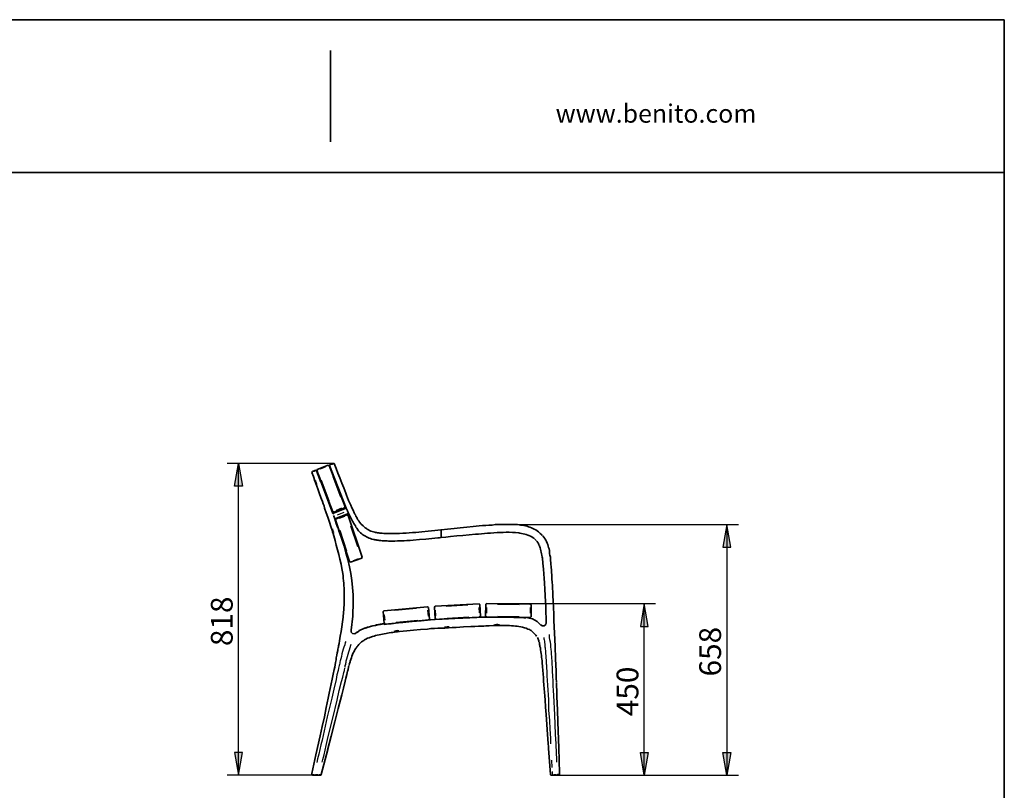
# Model space of a CAD drawing. Units: inches. Extents: x -3.4 to 24.7, y 5.3 to 25.
# Drawn here: x 11.4 to 24.3, y 14.9 to 25 of the extents above; entities that cross this region are included whole.
import ezdxf

# ---------------------------------------------------------------- set-up
doc = ezdxf.new("R2010")
doc.units = ezdxf.units.IN
doc.header["$MEASUREMENT"] = 0
doc.layers.add('Capa 1', color=7, linetype='Continuous')

msp = doc.modelspace()

# ---------------------------------------------------------------- hatches: boundary and pattern name
at = {"layer": 'Capa 1', "true_color": 0xffffff}
for points in [[(14.23, 18.917), (14.281, 19.218), (14.332, 18.917)], [(20.737, 18.117), (20.686, 18.418), (20.635, 18.117)], [(19.653, 17.08), (19.602, 17.381), (19.552, 17.08)], [(14.23, 15.429), (14.281, 15.129), (14.332, 15.429)], [(19.653, 15.429), (19.602, 15.129), (19.552, 15.429)], [(20.737, 15.429), (20.686, 15.129), (20.635, 15.429)]]:
    msp.add_hatch(color=7, dxfattribs=at).paths.add_polyline_path(points)

# ---------------------------------------------------------------- linework, layer by layer
at = {"layer": 'Capa 1', "color": 7, "lineweight": 35, "true_color": 0xffffff}
for points in [[(14.626, 25.034), (-3.374, 25.034)], [(24.325, 25.034), (-3.374, 25.034)], [(24.325, 25.034), (24.325, 5.697)], [(15.486, 23.434), (15.486, 24.632)], [(-3.374, 23.032), (24.325, 23.032)], [(15.242, 19.1), (15.251, 19.112)], [(15.289, 19.129), (15.251, 19.112)], [(15.289, 19.129), (15.306, 19.121)], [(15.306, 19.121), (15.348, 19.006)], [(15.314, 19.138), (15.31, 19.125)], [(15.517, 18.583), (15.31, 19.125)], [(15.314, 19.138), (15.458, 19.193)], [(15.471, 19.188), (15.458, 19.193)], [(15.471, 19.188), (15.682, 18.647)], [(15.483, 19.201), (15.475, 19.188)], [(15.695, 18.63), (15.475, 19.188)], [(15.526, 19.218), (15.483, 19.201)], [(15.538, 19.214), (15.526, 19.218)], [(15.538, 19.214), (15.526, 19.218)], [(15.538, 19.214), (15.56, 19.15)], [(15.56, 19.15), (15.585, 19.091)], [(15.242, 19.1), (15.263, 19.044)], [(15.263, 19.044), (15.284, 18.989)], [(15.28, 19.002), (15.28, 19.002)], [(15.28, 18.998), (15.28, 18.998)], [(15.28, 18.998), (15.28, 18.998)], [(15.306, 18.939), (15.28, 18.998)], [(15.28, 18.998), (15.306, 18.939)], [(15.284, 18.998), (15.284, 18.998)], [(15.284, 18.998), (15.284, 18.998)], [(15.284, 18.989), (15.306, 18.93)], [(15.289, 18.994), (15.289, 18.985)], [(15.289, 18.985), (15.289, 18.985)], [(15.348, 19.006), (15.356, 18.981)], [(15.352, 19.006), (15.352, 19.006)], [(15.356, 18.981), (15.365, 18.985)], [(15.585, 19.091), (15.61, 19.028)], [(15.61, 19.028), (15.636, 18.96)], [(15.293, 18.981), (15.297, 18.972)], [(15.297, 18.972), (15.301, 18.96)], [(15.301, 18.96), (15.306, 18.947)], [(15.306, 18.947), (15.306, 18.947)], [(15.306, 18.943), (15.306, 18.943)], [(15.306, 18.939), (15.306, 18.939)], [(15.306, 18.939), (15.306, 18.939)], [(15.306, 18.93), (15.327, 18.871)], [(15.327, 18.871), (15.348, 18.807)], [(15.361, 18.981), (15.517, 18.562)], [(15.636, 18.96), (15.649, 18.926)], [(15.649, 18.926), (15.661, 18.896)], [(15.661, 18.896), (15.674, 18.862)], [(15.674, 18.862), (15.687, 18.829)], [(15.348, 18.807), (15.369, 18.748)], [(15.369, 18.748), (15.382, 18.718)], [(15.454, 18.727), (15.454, 18.727)], [(15.454, 18.727), (15.454, 18.727)], [(15.454, 18.727), (15.454, 18.727)], [(15.462, 18.727), (15.454, 18.723)], [(15.687, 18.829), (15.699, 18.799)], [(15.699, 18.799), (15.712, 18.765)], [(15.712, 18.765), (15.725, 18.731)], [(15.725, 18.731), (15.742, 18.697)], [(15.382, 18.718), (15.39, 18.689)], [(15.39, 18.689), (15.403, 18.659)], [(15.403, 18.659), (15.411, 18.63)], [(15.411, 18.63), (15.433, 18.57)], [(15.458, 18.723), (15.458, 18.723)], [(15.458, 18.718), (15.458, 18.718)], [(15.462, 18.706), (15.462, 18.714)], [(15.462, 18.714), (15.462, 18.714)], [(15.462, 18.702), (15.462, 18.702)], [(15.462, 18.702), (15.471, 18.702)], [(15.466, 18.702), (15.466, 18.702)], [(15.466, 18.702), (15.466, 18.702)], [(15.466, 18.697), (15.466, 18.697)], [(15.466, 18.697), (15.466, 18.697)], [(15.695, 18.63), (15.517, 18.562)], [(15.674, 18.634), (15.53, 18.579)], [(15.674, 18.634), (15.682, 18.647)], [(15.712, 18.596), (15.695, 18.63)], [(15.725, 18.562), (15.712, 18.596)], [(15.742, 18.697), (15.754, 18.668)], [(15.754, 18.668), (15.767, 18.634)], [(15.767, 18.634), (15.784, 18.604)], [(15.784, 18.604), (15.797, 18.57)], [(15.433, 18.57), (15.454, 18.511)], [(15.454, 18.511), (15.475, 18.448)], [(15.517, 18.583), (15.53, 18.579)], [(15.517, 18.562), (15.517, 18.562)], [(15.517, 18.562), (15.517, 18.562)], [(15.517, 18.562), (15.517, 18.562)], [(15.517, 18.558), (15.517, 18.558)], [(15.517, 18.558), (15.517, 18.558)], [(15.517, 18.558), (15.517, 18.558)], [(15.517, 18.558), (15.517, 18.558)], [(15.517, 18.558), (15.517, 18.558)], [(15.517, 18.553), (15.517, 18.553)], [(15.517, 18.553), (15.517, 18.553)], [(15.517, 18.553), (15.517, 18.553)], [(15.522, 18.553), (15.522, 18.553)], [(15.522, 18.549), (15.522, 18.549)], [(15.522, 18.549), (15.522, 18.549)], [(15.522, 18.545), (15.522, 18.545)], [(15.522, 18.545), (15.522, 18.545)], [(15.526, 18.541), (15.526, 18.541)], [(15.526, 18.536), (15.526, 18.536)], [(15.526, 18.532), (15.53, 18.524)], [(15.543, 18.49), (15.53, 18.524)], [(15.543, 18.49), (15.725, 18.562)], [(15.543, 18.49), (15.564, 18.431)], [(15.555, 18.477), (15.56, 18.49)], [(15.555, 18.477), (15.737, 17.931)], [(15.708, 18.541), (15.56, 18.49)], [(15.708, 18.541), (15.72, 18.536)], [(15.903, 17.986), (15.72, 18.536)], [(15.725, 18.562), (15.725, 18.562)], [(15.742, 18.528), (15.725, 18.562)], [(15.759, 18.494), (15.742, 18.528)], [(15.767, 18.477), (15.759, 18.494)], [(15.776, 18.46), (15.767, 18.477)], [(15.797, 18.57), (15.805, 18.553)], [(15.805, 18.553), (15.814, 18.541)], [(15.814, 18.541), (15.822, 18.524)], [(15.822, 18.524), (15.831, 18.507)], [(15.831, 18.507), (15.839, 18.494)], [(15.839, 18.494), (15.847, 18.477)], [(15.847, 18.477), (15.86, 18.465)], [(15.475, 18.448), (15.492, 18.388)], [(15.492, 18.388), (15.513, 18.329)], [(15.505, 18.367), (15.505, 18.367)], [(15.505, 18.367), (15.505, 18.367)], [(15.505, 18.363), (15.505, 18.363)], [(15.505, 18.354), (15.505, 18.363)], [(15.505, 18.363), (15.505, 18.363)], [(15.505, 18.35), (15.505, 18.35)], [(15.509, 18.363), (15.509, 18.363)], [(15.509, 18.359), (15.509, 18.359)], [(15.509, 18.337), (15.509, 18.346)], [(15.509, 18.346), (15.509, 18.346)], [(15.513, 18.354), (15.517, 18.346)], [(15.517, 18.346), (15.517, 18.346)], [(15.517, 18.342), (15.517, 18.342)], [(15.522, 18.337), (15.522, 18.329)], [(15.564, 18.431), (15.585, 18.371)], [(15.585, 18.371), (15.585, 18.371)], [(15.585, 18.371), (15.585, 18.371)], [(15.585, 18.371), (15.585, 18.371)], [(15.585, 18.367), (15.585, 18.367)], [(15.585, 18.363), (15.585, 18.363)], [(15.589, 18.371), (15.589, 18.371)], [(15.589, 18.359), (15.589, 18.359)], [(15.589, 18.354), (15.589, 18.354)], [(15.594, 18.35), (15.594, 18.35)], [(15.594, 18.346), (15.594, 18.346)], [(15.594, 18.346), (15.594, 18.346)], [(15.594, 18.346), (15.598, 18.329)], [(15.594, 18.346), (15.594, 18.346)], [(15.594, 18.346), (15.594, 18.346)], [(15.594, 18.346), (15.594, 18.346)], [(15.594, 18.346), (15.594, 18.346)], [(15.784, 18.448), (15.776, 18.46)], [(15.792, 18.431), (15.784, 18.448)], [(15.801, 18.414), (15.792, 18.431)], [(15.814, 18.397), (15.801, 18.414)], [(15.822, 18.38), (15.814, 18.397)], [(15.835, 18.367), (15.822, 18.38)], [(15.856, 18.333), (15.835, 18.367)], [(15.86, 18.465), (15.869, 18.448)], [(15.869, 18.448), (15.89, 18.422)], [(15.89, 18.422), (15.915, 18.397)], [(15.915, 18.397), (15.928, 18.384)], [(15.928, 18.384), (15.941, 18.371)], [(15.941, 18.371), (15.958, 18.363)], [(15.958, 18.363), (15.97, 18.354)], [(15.97, 18.354), (15.987, 18.346)], [(15.987, 18.346), (16, 18.337)], [(16, 18.337), (16.017, 18.329)], [(16.77, 18.329), (16.855, 18.337)], [(16.855, 18.337), (16.935, 18.346)], [(16.935, 18.346), (16.935, 18.346)], [(16.935, 18.346), (16.935, 18.346)], [(16.94, 18.346), (17.024, 18.354)], [(16.94, 18.346), (16.94, 18.346)], [(16.94, 18.346), (16.94, 18.346)], [(16.94, 18.312), (16.94, 18.346)], [(17.024, 18.354), (17.109, 18.363)], [(17.109, 18.363), (17.189, 18.371)], [(17.189, 18.371), (17.274, 18.38)], [(17.274, 18.38), (17.359, 18.388)], [(17.359, 18.388), (17.439, 18.397)], [(17.439, 18.397), (17.482, 18.401)], [(17.482, 18.401), (17.524, 18.405)], [(17.524, 18.405), (17.566, 18.409)], [(17.566, 18.409), (17.609, 18.409)], [(17.609, 18.409), (17.647, 18.414)], [(17.647, 18.414), (17.689, 18.418)], [(17.689, 18.418), (17.731, 18.418)], [(17.731, 18.418), (17.774, 18.418)], [(17.774, 18.418), (17.816, 18.418)], [(17.808, 18.418), (17.884, 18.418)], [(17.816, 18.418), (17.858, 18.418)], [(17.858, 18.418), (17.901, 18.418)], [(17.901, 18.418), (17.939, 18.414)], [(17.939, 18.414), (17.981, 18.409)], [(17.981, 18.409), (18.023, 18.401)], [(18.023, 18.401), (18.045, 18.397)], [(18.045, 18.397), (18.066, 18.393)], [(18.066, 18.393), (18.083, 18.384)], [(18.083, 18.384), (18.104, 18.38)], [(18.104, 18.38), (18.125, 18.371)], [(18.125, 18.371), (18.142, 18.363)], [(18.142, 18.363), (18.159, 18.354)], [(18.159, 18.354), (18.18, 18.346)], [(18.18, 18.346), (18.197, 18.333)], [(15.513, 18.321), (15.513, 18.333)], [(15.513, 18.333), (15.513, 18.333)], [(15.513, 18.329), (15.53, 18.266)], [(15.517, 18.308), (15.513, 18.321)], [(15.522, 18.329), (15.526, 18.321)], [(15.522, 18.304), (15.522, 18.304)], [(15.522, 18.304), (15.522, 18.304)], [(15.522, 18.299), (15.522, 18.299)], [(15.526, 18.321), (15.526, 18.321)], [(15.526, 18.316), (15.526, 18.316)], [(15.526, 18.312), (15.526, 18.304)], [(15.526, 18.304), (15.526, 18.304)], [(15.526, 18.299), (15.526, 18.299)], [(15.53, 18.266), (15.547, 18.206)], [(15.598, 18.329), (15.606, 18.312)], [(15.606, 18.312), (15.636, 18.223)], [(15.636, 18.223), (15.665, 18.134)], [(15.881, 18.308), (15.856, 18.333)], [(15.898, 18.295), (15.881, 18.308)], [(15.911, 18.282), (15.898, 18.295)], [(15.928, 18.27), (15.911, 18.282)], [(15.945, 18.261), (15.928, 18.27)], [(15.962, 18.253), (15.945, 18.261)], [(15.979, 18.244), (15.962, 18.253)], [(15.996, 18.236), (15.979, 18.244)], [(16.013, 18.232), (15.996, 18.236)], [(16.03, 18.223), (16.013, 18.232)], [(16.017, 18.329), (16.034, 18.325)], [(16.051, 18.219), (16.03, 18.223)], [(16.034, 18.325), (16.051, 18.321)], [(16.051, 18.321), (16.068, 18.316)], [(16.059, 18.219), (16.051, 18.219)], [(16.068, 18.215), (16.059, 18.219)], [(16.068, 18.316), (16.076, 18.312)], [(16.076, 18.215), (16.068, 18.215)], [(16.076, 18.312), (16.085, 18.312)], [(16.085, 18.215), (16.076, 18.215)], [(16.085, 18.312), (16.093, 18.312)], [(16.097, 18.21), (16.085, 18.215)], [(16.093, 18.312), (16.106, 18.308)], [(16.106, 18.21), (16.097, 18.21)], [(16.106, 18.308), (16.114, 18.308)], [(16.114, 18.21), (16.106, 18.21)], [(16.114, 18.308), (16.123, 18.308)], [(16.127, 18.206), (16.114, 18.21)], [(16.123, 18.308), (16.135, 18.304)], [(16.135, 18.304), (16.144, 18.304)], [(16.144, 18.304), (16.165, 18.304)], [(16.165, 18.304), (16.186, 18.299)], [(16.186, 18.299), (16.207, 18.299)], [(16.207, 18.299), (16.229, 18.299)], [(16.229, 18.299), (16.25, 18.299)], [(16.25, 18.299), (16.271, 18.299)], [(16.271, 18.299), (16.313, 18.299)], [(16.313, 18.299), (16.355, 18.299)], [(16.355, 18.299), (16.394, 18.299)], [(16.394, 18.299), (16.436, 18.304)], [(16.436, 18.304), (16.478, 18.304)], [(16.478, 18.304), (16.521, 18.308)], [(16.521, 18.308), (16.563, 18.312)], [(16.571, 18.21), (16.533, 18.206)], [(16.563, 18.312), (16.605, 18.312)], [(16.656, 18.219), (16.571, 18.21)], [(16.605, 18.312), (16.686, 18.321)], [(16.736, 18.223), (16.656, 18.219)], [(16.686, 18.321), (16.77, 18.329)], [(16.817, 18.232), (16.736, 18.223)], [(16.897, 18.24), (16.817, 18.232)], [(16.919, 18.24), (16.897, 18.24)], [(16.94, 18.244), (16.919, 18.24)], [(16.94, 18.312), (16.94, 18.291)], [(16.94, 18.244), (16.94, 18.291)], [(16.999, 18.249), (16.94, 18.244)], [(17.062, 18.257), (16.999, 18.249)], [(17.143, 18.266), (17.062, 18.257)], [(17.223, 18.274), (17.143, 18.266)], [(17.308, 18.282), (17.223, 18.274)], [(17.388, 18.291), (17.308, 18.282)], [(17.427, 18.291), (17.388, 18.291)], [(17.469, 18.295), (17.427, 18.291)], [(17.507, 18.299), (17.469, 18.295)], [(17.549, 18.304), (17.507, 18.299)], [(17.587, 18.304), (17.549, 18.304)], [(17.63, 18.308), (17.587, 18.304)], [(17.672, 18.312), (17.63, 18.308)], [(17.71, 18.312), (17.672, 18.312)], [(17.752, 18.312), (17.71, 18.312)], [(17.791, 18.316), (17.752, 18.312)], [(17.833, 18.316), (17.791, 18.316)], [(17.875, 18.312), (17.833, 18.316)], [(17.913, 18.312), (17.875, 18.312)], [(17.956, 18.308), (17.913, 18.312)], [(17.973, 18.304), (17.956, 18.308)], [(17.994, 18.299), (17.973, 18.304)], [(18.015, 18.295), (17.994, 18.299)], [(18.036, 18.291), (18.015, 18.295)], [(18.053, 18.287), (18.036, 18.291)], [(18.074, 18.278), (18.053, 18.287)], [(18.091, 18.27), (18.074, 18.278)], [(18.112, 18.261), (18.091, 18.27)], [(18.129, 18.253), (18.112, 18.261)], [(18.146, 18.24), (18.129, 18.253)], [(18.155, 18.236), (18.146, 18.24)], [(18.163, 18.227), (18.155, 18.236)], [(18.176, 18.215), (18.167, 18.223)], [(18.167, 18.223), (18.167, 18.223)], [(18.184, 18.206), (18.176, 18.215)], [(18.197, 18.333), (18.214, 18.321)], [(18.214, 18.321), (18.222, 18.316)], [(18.222, 18.316), (18.231, 18.308)], [(18.231, 18.308), (18.239, 18.299)], [(18.239, 18.299), (18.248, 18.295)], [(18.248, 18.295), (18.252, 18.287)], [(18.252, 18.287), (18.26, 18.278)], [(18.26, 18.278), (18.269, 18.27)], [(18.269, 18.27), (18.269, 18.27)], [(18.273, 18.266), (18.286, 18.249)], [(18.286, 18.249), (18.299, 18.232)], [(18.299, 18.232), (18.303, 18.223)], [(18.303, 18.223), (18.311, 18.21)], [(18.311, 18.21), (18.316, 18.202)], [(15.547, 18.206), (15.564, 18.147)], [(15.564, 18.147), (15.572, 18.113)], [(15.572, 18.113), (15.581, 18.083)], [(15.581, 18.083), (15.589, 18.054)], [(15.665, 18.134), (15.691, 18.045)], [(15.687, 18.088), (15.678, 18.083)], [(16.148, 18.206), (16.127, 18.206)], [(16.165, 18.202), (16.148, 18.206)], [(16.186, 18.202), (16.165, 18.202)], [(16.207, 18.202), (16.186, 18.202)], [(16.229, 18.202), (16.207, 18.202)], [(16.25, 18.198), (16.229, 18.202)], [(16.288, 18.198), (16.25, 18.198)], [(16.33, 18.198), (16.288, 18.198)], [(16.368, 18.202), (16.33, 18.198)], [(16.411, 18.202), (16.368, 18.202)], [(16.453, 18.202), (16.411, 18.202)], [(16.491, 18.206), (16.453, 18.202)], [(16.533, 18.206), (16.491, 18.206)], [(18.197, 18.194), (18.189, 18.202)], [(18.189, 18.202), (18.189, 18.202)], [(18.201, 18.185), (18.197, 18.194)], [(18.214, 18.168), (18.201, 18.185)], [(18.222, 18.147), (18.214, 18.168)], [(18.227, 18.139), (18.222, 18.147)], [(18.231, 18.13), (18.227, 18.139)], [(18.235, 18.122), (18.231, 18.13)], [(18.239, 18.109), (18.235, 18.122)], [(18.244, 18.092), (18.239, 18.109)], [(18.248, 18.071), (18.244, 18.092)], [(18.316, 18.202), (18.32, 18.194)], [(18.32, 18.194), (18.328, 18.172)], [(18.328, 18.172), (18.337, 18.155)], [(18.337, 18.155), (18.341, 18.134)], [(18.341, 18.134), (18.345, 18.113)], [(18.345, 18.113), (18.354, 18.096)], [(18.354, 18.096), (18.358, 18.075)], [(15.589, 18.054), (15.598, 18.024)], [(15.598, 18.024), (15.61, 17.961)], [(15.61, 17.961), (15.627, 17.897)], [(15.687, 18.062), (15.687, 18.062)], [(15.687, 18.062), (15.687, 18.062)], [(15.691, 18.045), (15.716, 17.956)], [(15.716, 17.956), (15.737, 17.863)], [(15.75, 17.923), (15.898, 17.973)], [(15.903, 17.986), (15.898, 17.973)], [(18.252, 18.054), (18.248, 18.071)], [(18.256, 18.033), (18.252, 18.054)], [(18.26, 18.012), (18.256, 18.033)], [(18.265, 17.99), (18.26, 18.012)], [(18.269, 17.973), (18.265, 17.99)], [(18.269, 17.952), (18.269, 17.973)], [(18.273, 17.931), (18.269, 17.952)], [(18.358, 18.075), (18.358, 18.054)], [(18.358, 18.054), (18.362, 18.033)], [(18.362, 18.033), (18.366, 18.012)], [(18.366, 18.012), (18.371, 17.99)], [(18.371, 17.99), (18.375, 17.948)], [(15.627, 17.897), (15.636, 17.838)], [(15.636, 17.838), (15.649, 17.774)], [(15.75, 17.923), (15.737, 17.931)], [(15.737, 17.863), (15.754, 17.774)], [(18.273, 17.91), (18.273, 17.931)], [(18.277, 17.872), (18.273, 17.91)], [(18.282, 17.83), (18.277, 17.872)], [(18.282, 17.808), (18.282, 17.83)], [(18.375, 17.948), (18.379, 17.91)], [(18.379, 17.91), (18.379, 17.889)], [(18.379, 17.889), (18.383, 17.868)], [(18.383, 17.868), (18.383, 17.846)], [(18.383, 17.846), (18.387, 17.825)], [(18.387, 17.825), (18.387, 17.804)], [(15.649, 17.774), (15.653, 17.741)], [(15.653, 17.741), (15.653, 17.711)], [(15.653, 17.711), (15.657, 17.677)], [(15.754, 17.774), (15.767, 17.681)], [(18.286, 17.791), (18.282, 17.808)], [(18.286, 17.77), (18.286, 17.791)], [(18.286, 17.749), (18.286, 17.77)], [(18.29, 17.728), (18.286, 17.749)], [(18.29, 17.707), (18.29, 17.728)], [(18.29, 17.69), (18.29, 17.707)], [(18.387, 17.804), (18.387, 17.783)], [(18.387, 17.783), (18.392, 17.762)], [(18.392, 17.762), (18.392, 17.741)], [(18.392, 17.741), (18.392, 17.698)], [(18.392, 17.698), (18.396, 17.66)], [(15.657, 17.677), (15.661, 17.647)], [(15.661, 17.647), (15.661, 17.614)], [(15.661, 17.614), (15.665, 17.584)], [(15.665, 17.584), (15.665, 17.55)], [(15.767, 17.681), (15.776, 17.588)], [(15.776, 17.588), (15.784, 17.495)], [(18.294, 17.669), (18.29, 17.69)], [(18.294, 17.626), (18.294, 17.669)], [(18.299, 17.588), (18.294, 17.626)], [(18.299, 17.546), (18.299, 17.588)], [(18.396, 17.66), (18.4, 17.618)], [(18.4, 17.618), (18.4, 17.575)], [(18.4, 17.575), (18.404, 17.533)], [(15.665, 17.55), (15.665, 17.52)], [(15.665, 17.52), (15.665, 17.487)], [(15.665, 17.487), (15.665, 17.457)], [(15.665, 17.457), (15.665, 17.423)], [(15.784, 17.495), (15.784, 17.402)], [(18.303, 17.508), (18.299, 17.546)], [(18.303, 17.465), (18.303, 17.508)], [(18.307, 17.423), (18.303, 17.465)], [(18.404, 17.533), (18.404, 17.491)], [(18.404, 17.491), (18.409, 17.406)], [(15.665, 17.36), (15.661, 17.33)], [(15.661, 17.33), (15.661, 17.296)], [(15.665, 17.423), (15.665, 17.393)], [(15.665, 17.393), (15.665, 17.36)], [(15.784, 17.402), (15.78, 17.216)], [(16.762, 17.338), (16.186, 17.283)], [(16.762, 17.338), (16.775, 17.33)], [(16.787, 17.173), (16.775, 17.33)], [(16.851, 17.334), (16.859, 17.347)], [(16.851, 17.334), (16.859, 17.182)], [(17.439, 17.377), (16.859, 17.347)], [(17.439, 17.377), (17.448, 17.368)], [(17.456, 17.216), (17.448, 17.368)], [(17.524, 17.372), (17.52, 17.216)], [(17.524, 17.372), (17.532, 17.381)], [(18.112, 17.372), (17.532, 17.381)], [(18.112, 17.372), (18.121, 17.364)], [(18.121, 17.207), (18.121, 17.364)], [(18.311, 17.343), (18.307, 17.423)], [(18.311, 17.262), (18.311, 17.343)], [(18.409, 17.406), (18.413, 17.326)], [(18.413, 17.326), (18.417, 17.241)], [(15.653, 17.203), (15.644, 17.139)], [(15.657, 17.266), (15.653, 17.203)], [(15.661, 17.296), (15.657, 17.266)], [(15.78, 17.216), (15.759, 17.029)], [(16.178, 17.275), (16.186, 17.283)], [(16.178, 17.275), (16.19, 17.118)], [(16.868, 17.169), (16.859, 17.182)], [(16.868, 17.169), (17.448, 17.203)], [(16.919, 17.173), (17.041, 17.182)], [(16.995, 17.178), (16.995, 17.178)], [(16.995, 17.178), (16.995, 17.178)], [(17.041, 17.182), (17.164, 17.186)], [(17.164, 17.186), (17.223, 17.19)], [(17.223, 17.19), (17.283, 17.194)], [(17.283, 17.194), (17.316, 17.194)], [(17.295, 17.194), (17.295, 17.194)], [(17.295, 17.194), (17.295, 17.194)], [(17.316, 17.194), (17.346, 17.199)], [(17.321, 17.194), (17.321, 17.194)], [(17.346, 17.199), (17.376, 17.199)], [(17.376, 17.199), (17.405, 17.199)], [(17.405, 17.199), (17.435, 17.203)], [(17.435, 17.203), (17.469, 17.203)], [(17.456, 17.216), (17.448, 17.203)], [(17.469, 17.203), (17.499, 17.203)], [(17.499, 17.203), (17.528, 17.203)], [(17.528, 17.207), (17.52, 17.216)], [(17.528, 17.207), (18.108, 17.199)], [(17.528, 17.203), (17.587, 17.203)], [(17.587, 17.203), (17.651, 17.203)], [(17.651, 17.203), (17.71, 17.203)], [(17.659, 17.203), (17.659, 17.203)], [(17.659, 17.203), (17.659, 17.203)], [(17.685, 17.203), (17.685, 17.203)], [(17.71, 17.203), (17.769, 17.203)], [(17.769, 17.203), (17.833, 17.203)], [(17.833, 17.203), (17.892, 17.199)], [(17.892, 17.199), (17.922, 17.199)], [(17.922, 17.199), (17.956, 17.199)], [(17.956, 17.203), (17.956, 17.203)], [(17.956, 17.203), (17.956, 17.203)], [(17.956, 17.199), (17.968, 17.199)], [(17.968, 17.199), (17.985, 17.199)], [(17.981, 17.199), (17.981, 17.199)], [(17.985, 17.199), (17.998, 17.199)], [(17.998, 17.199), (18.015, 17.199)], [(18.015, 17.199), (18.028, 17.194)], [(18.028, 17.194), (18.04, 17.194)], [(18.04, 17.194), (18.04, 17.194)], [(18.045, 17.194), (18.053, 17.194)], [(18.053, 17.194), (18.053, 17.194)], [(18.057, 17.194), (18.057, 17.194)], [(18.062, 17.194), (18.062, 17.194)], [(18.066, 17.194), (18.066, 17.194)], [(18.07, 17.194), (18.07, 17.194)], [(18.138, 17.178), (18.07, 17.194)], [(18.074, 17.194), (18.074, 17.194)], [(18.074, 17.194), (18.074, 17.194)], [(18.078, 17.194), (18.078, 17.194)], [(18.121, 17.207), (18.108, 17.199)], [(18.197, 17.144), (18.138, 17.178)], [(18.316, 17.194), (18.311, 17.262)], [(18.316, 17.127), (18.316, 17.194)], [(18.417, 17.241), (18.417, 17.156)], [(15.636, 17.076), (15.627, 17.012)], [(15.644, 17.139), (15.636, 17.076)], [(15.907, 17.046), (15.886, 17.034)], [(15.932, 17.055), (15.907, 17.046)], [(15.932, 17.055), (15.907, 17.042)], [(15.958, 17.063), (15.932, 17.055)], [(15.941, 17.059), (15.932, 17.055)], [(15.953, 17.063), (15.941, 17.059)], [(15.966, 17.067), (15.953, 17.063)], [(15.983, 17.072), (15.958, 17.063)], [(15.975, 17.072), (15.966, 17.067)], [(16, 17.076), (15.975, 17.072)], [(16.013, 17.08), (15.983, 17.072)], [(16.021, 17.084), (16, 17.076)], [(16.042, 17.089), (16.013, 17.08)], [(16.046, 17.089), (16.021, 17.084)], [(16.076, 17.093), (16.042, 17.089)], [(16.072, 17.093), (16.046, 17.089)], [(16.093, 17.101), (16.072, 17.093)], [(16.11, 17.101), (16.076, 17.093)], [(16.118, 17.106), (16.093, 17.101)], [(16.144, 17.106), (16.11, 17.101)], [(16.14, 17.11), (16.118, 17.106)], [(16.165, 17.114), (16.14, 17.11)], [(16.165, 17.11), (16.144, 17.106)], [(16.178, 17.114), (16.165, 17.114)], [(16.19, 17.114), (16.165, 17.11)], [(16.19, 17.118), (16.178, 17.114)], [(16.203, 17.11), (16.19, 17.118)], [(16.19, 17.114), (16.19, 17.106)], [(16.19, 17.106), (16.224, 17.11)], [(16.203, 17.11), (16.779, 17.165)], [(16.224, 17.11), (16.254, 17.114)], [(16.254, 17.114), (16.284, 17.114)], [(16.284, 17.114), (16.313, 17.118)], [(16.313, 17.118), (16.372, 17.127)], [(16.33, 17.123), (16.33, 17.123)], [(16.33, 17.123), (16.33, 17.123)], [(16.372, 17.127), (16.436, 17.131)], [(16.436, 17.131), (16.554, 17.144)], [(16.554, 17.144), (16.677, 17.152)], [(16.626, 17.148), (16.626, 17.148)], [(16.626, 17.148), (16.626, 17.148)], [(16.652, 17.152), (16.652, 17.152)], [(16.758, 17.046), (16.669, 17.038)], [(16.677, 17.152), (16.8, 17.165)], [(16.804, 17.051), (16.758, 17.046)], [(16.787, 17.173), (16.779, 17.165)], [(16.8, 17.165), (16.919, 17.173)], [(16.851, 17.051), (16.804, 17.051)], [(16.897, 17.055), (16.851, 17.051)], [(16.94, 17.059), (16.897, 17.055)], [(16.986, 17.059), (16.94, 17.059)], [(16.978, 17.067), (16.978, 17.067)], [(16.982, 17.072), (17.016, 17.076)], [(17.046, 17.076), (16.982, 17.072)], [(16.982, 17.067), (16.982, 17.067)], [(16.982, 17.063), (16.982, 17.063)], [(16.986, 17.063), (16.986, 17.063)], [(17.033, 17.063), (16.986, 17.059)], [(16.999, 17.063), (16.99, 17.063)], [(16.99, 17.063), (16.99, 17.063)], [(17.007, 17.063), (16.999, 17.063)], [(17.016, 17.063), (17.007, 17.063)], [(17.016, 17.076), (17.046, 17.076)], [(17.024, 17.063), (17.016, 17.063)], [(17.033, 17.063), (17.024, 17.063)], [(17.084, 17.067), (17.033, 17.063)], [(17.046, 17.067), (17.037, 17.063)], [(17.037, 17.063), (17.037, 17.063)], [(17.046, 17.076), (17.046, 17.076)], [(17.05, 17.072), (17.05, 17.072)], [(17.05, 17.072), (17.05, 17.072)], [(17.05, 17.067), (17.05, 17.067)], [(17.134, 17.067), (17.084, 17.067)], [(17.232, 17.076), (17.134, 17.067)], [(17.329, 17.08), (17.232, 17.076)], [(17.38, 17.08), (17.329, 17.08)], [(17.427, 17.084), (17.38, 17.08)], [(17.452, 17.084), (17.427, 17.084)], [(17.473, 17.084), (17.452, 17.084)], [(17.499, 17.084), (17.473, 17.084)], [(17.524, 17.089), (17.499, 17.084)], [(17.57, 17.089), (17.524, 17.089)], [(17.621, 17.093), (17.57, 17.089)], [(17.668, 17.093), (17.621, 17.093)], [(17.634, 17.097), (17.634, 17.097)], [(17.634, 17.097), (17.634, 17.097)], [(17.634, 17.097), (17.634, 17.097)], [(17.638, 17.101), (17.672, 17.106)], [(17.706, 17.101), (17.638, 17.101)], [(17.638, 17.093), (17.638, 17.093)], [(17.651, 17.093), (17.642, 17.093)], [(17.642, 17.093), (17.642, 17.093)], [(17.664, 17.093), (17.655, 17.093)], [(17.655, 17.093), (17.655, 17.093)], [(17.664, 17.106), (17.681, 17.106)], [(17.672, 17.093), (17.664, 17.093)], [(17.719, 17.093), (17.668, 17.093)], [(17.672, 17.106), (17.702, 17.101)], [(17.681, 17.093), (17.672, 17.093)], [(17.689, 17.093), (17.681, 17.093)], [(17.697, 17.093), (17.689, 17.093)], [(17.702, 17.101), (17.702, 17.101)], [(17.702, 17.097), (17.702, 17.097)], [(17.702, 17.097), (17.702, 17.097)], [(17.706, 17.097), (17.706, 17.097)], [(17.744, 17.093), (17.719, 17.093)], [(17.765, 17.093), (17.744, 17.093)], [(17.791, 17.093), (17.765, 17.093)], [(17.816, 17.093), (17.791, 17.093)], [(17.837, 17.093), (17.816, 17.093)], [(17.863, 17.089), (17.837, 17.093)], [(17.888, 17.089), (17.863, 17.089)], [(17.913, 17.084), (17.888, 17.089)], [(17.935, 17.084), (17.913, 17.084)], [(17.96, 17.08), (17.935, 17.084)], [(17.985, 17.076), (17.96, 17.08)], [(18.006, 17.072), (17.985, 17.076)], [(18.032, 17.063), (18.006, 17.072)], [(18.053, 17.055), (18.032, 17.063)], [(18.078, 17.046), (18.053, 17.055)], [(18.1, 17.038), (18.078, 17.046)], [(18.248, 17.097), (18.197, 17.144)], [(18.248, 17.101), (18.265, 17.089)], [(18.248, 17.101), (18.248, 17.101)], [(18.248, 17.101), (18.248, 17.101)], [(18.248, 17.101), (18.248, 17.101)], [(18.248, 17.101), (18.248, 17.101)], [(18.248, 17.097), (18.248, 17.097)], [(18.248, 17.097), (18.248, 17.097)], [(18.265, 17.089), (18.29, 17.089)], [(18.29, 17.089), (18.311, 17.106)], [(18.311, 17.106), (18.316, 17.127)], [(18.417, 17.156), (18.426, 16.991)], [(15.615, 16.953), (15.606, 16.89)], [(15.627, 17.012), (15.615, 16.953)], [(15.759, 17.004), (15.759, 17.029)], [(15.776, 16.987), (15.759, 17.004)], [(15.805, 16.983), (15.776, 16.987)], [(15.826, 16.996), (15.805, 16.983)], [(15.835, 17.004), (15.826, 16.996)], [(15.826, 16.996), (15.826, 16.996)], [(15.826, 16.996), (15.826, 16.996)], [(15.826, 16.991), (15.826, 16.991)], [(15.843, 17.004), (15.831, 16.996)], [(15.831, 16.996), (15.831, 16.996)], [(15.847, 17.008), (15.835, 17.004)], [(15.856, 17.012), (15.843, 17.004)], [(15.856, 17.017), (15.847, 17.008)], [(15.864, 17.025), (15.856, 17.017)], [(15.864, 17.021), (15.856, 17.012)], [(15.877, 17.029), (15.864, 17.025)], [(15.877, 17.029), (15.864, 17.021)], [(15.894, 17.038), (15.877, 17.029)], [(15.886, 17.034), (15.877, 17.029)], [(15.907, 17.042), (15.894, 17.038)], [(15.975, 16.924), (15.953, 16.911)], [(15.996, 16.932), (15.975, 16.924)], [(16.004, 16.936), (15.996, 16.932)], [(16.017, 16.94), (16.004, 16.936)], [(16.025, 16.945), (16.017, 16.94)], [(16.038, 16.949), (16.025, 16.945)], [(16.059, 16.953), (16.038, 16.949)], [(16.08, 16.962), (16.059, 16.953)], [(16.101, 16.966), (16.08, 16.962)], [(16.127, 16.97), (16.101, 16.966)], [(16.148, 16.974), (16.127, 16.97)], [(16.169, 16.979), (16.148, 16.974)], [(16.19, 16.983), (16.169, 16.979)], [(16.216, 16.987), (16.19, 16.983)], [(16.237, 16.991), (16.216, 16.987)], [(16.258, 16.996), (16.237, 16.991)], [(16.284, 17), (16.258, 16.996)], [(16.305, 17), (16.284, 17)], [(16.351, 17.008), (16.305, 17)], [(16.317, 17.012), (16.317, 17.012)], [(16.317, 17.008), (16.317, 17.008)], [(16.317, 17.008), (16.317, 17.008)], [(16.322, 17.012), (16.351, 17.021)], [(16.385, 17.021), (16.322, 17.012)], [(16.322, 17.008), (16.322, 17.008)], [(16.334, 17.008), (16.326, 17.008)], [(16.326, 17.008), (16.326, 17.008)], [(16.343, 17.008), (16.334, 17.008)], [(16.343, 17.021), (16.36, 17.025)], [(16.351, 17.008), (16.343, 17.008)], [(16.351, 17.021), (16.385, 17.021)], [(16.394, 17.012), (16.351, 17.008)], [(16.36, 17.008), (16.351, 17.008)], [(16.368, 17.008), (16.36, 17.008)], [(16.381, 17.012), (16.372, 17.012)], [(16.372, 17.012), (16.372, 17.012)], [(16.385, 17.021), (16.385, 17.021)], [(16.385, 17.017), (16.385, 17.017)], [(16.385, 17.017), (16.385, 17.017)], [(16.385, 17.012), (16.385, 17.012)], [(16.44, 17.017), (16.394, 17.012)], [(16.487, 17.021), (16.44, 17.017)], [(16.533, 17.025), (16.487, 17.021)], [(16.576, 17.029), (16.533, 17.025)], [(16.669, 17.038), (16.576, 17.029)], [(18.108, 17.029), (18.1, 17.038)], [(18.121, 17.025), (18.108, 17.029)], [(18.129, 17.017), (18.121, 17.025)], [(18.138, 17.008), (18.129, 17.017)], [(18.146, 17), (18.138, 17.008)], [(18.155, 16.991), (18.146, 17)], [(18.163, 16.983), (18.155, 16.991)], [(18.172, 16.974), (18.163, 16.983)], [(18.18, 16.966), (18.172, 16.974)], [(18.189, 16.953), (18.18, 16.966)], [(18.189, 16.949), (18.189, 16.949)], [(18.193, 16.945), (18.193, 16.945)], [(18.197, 16.94), (18.197, 16.94)], [(18.205, 16.924), (18.201, 16.936)], [(18.201, 16.936), (18.201, 16.936)], [(18.21, 16.911), (18.205, 16.924)], [(18.426, 16.991), (18.434, 16.822)], [(15.589, 16.797), (15.585, 16.78)], [(15.594, 16.809), (15.589, 16.797)], [(15.602, 16.856), (15.594, 16.826)], [(15.594, 16.826), (15.594, 16.809)], [(15.606, 16.89), (15.602, 16.856)], [(15.818, 16.792), (15.814, 16.784)], [(15.826, 16.801), (15.818, 16.792)], [(15.831, 16.809), (15.826, 16.801)], [(15.839, 16.818), (15.831, 16.809)], [(15.847, 16.826), (15.839, 16.818)], [(15.86, 16.843), (15.847, 16.826)], [(15.877, 16.86), (15.86, 16.843)], [(15.886, 16.869), (15.877, 16.86)], [(15.894, 16.877), (15.886, 16.869)], [(15.903, 16.881), (15.894, 16.877)], [(15.915, 16.89), (15.903, 16.881)], [(15.924, 16.894), (15.915, 16.89)], [(15.932, 16.902), (15.924, 16.894)], [(15.941, 16.907), (15.932, 16.902)], [(15.953, 16.911), (15.941, 16.907)], [(18.214, 16.902), (18.21, 16.911)], [(18.218, 16.89), (18.214, 16.902)], [(18.222, 16.877), (18.218, 16.89)], [(18.227, 16.869), (18.222, 16.877)], [(18.231, 16.856), (18.227, 16.869)], [(18.231, 16.843), (18.231, 16.856)], [(18.235, 16.83), (18.231, 16.843)], [(18.235, 16.818), (18.235, 16.83)], [(18.239, 16.809), (18.235, 16.818)], [(18.244, 16.797), (18.239, 16.809)], [(18.244, 16.771), (18.244, 16.797)], [(18.434, 16.822), (18.438, 16.657)], [(15.564, 16.67), (15.56, 16.64)], [(15.572, 16.703), (15.564, 16.67)], [(15.577, 16.733), (15.572, 16.703)], [(15.585, 16.763), (15.577, 16.733)], [(15.585, 16.78), (15.585, 16.763)], [(15.763, 16.67), (15.754, 16.644)], [(15.767, 16.691), (15.763, 16.67)], [(15.776, 16.712), (15.767, 16.691)], [(15.784, 16.733), (15.776, 16.712)], [(15.797, 16.75), (15.784, 16.733)], [(15.801, 16.763), (15.797, 16.75)], [(15.805, 16.771), (15.801, 16.763)], [(15.814, 16.784), (15.805, 16.771)], [(18.248, 16.746), (18.244, 16.771)], [(18.252, 16.725), (18.248, 16.746)], [(18.256, 16.699), (18.252, 16.725)], [(18.256, 16.674), (18.256, 16.699)], [(18.26, 16.653), (18.256, 16.674)], [(15.543, 16.547), (15.534, 16.513)], [(15.547, 16.576), (15.543, 16.547)], [(15.555, 16.606), (15.547, 16.576)], [(15.56, 16.64), (15.555, 16.606)], [(15.725, 16.534), (15.72, 16.526)], [(15.729, 16.559), (15.725, 16.547)], [(15.725, 16.547), (15.725, 16.534)], [(15.729, 16.564), (15.729, 16.564)], [(15.737, 16.593), (15.733, 16.581)], [(15.733, 16.581), (15.733, 16.581)], [(15.733, 16.576), (15.733, 16.568)], [(15.733, 16.568), (15.733, 16.568)], [(15.742, 16.602), (15.737, 16.593)], [(15.746, 16.615), (15.742, 16.602)], [(15.754, 16.644), (15.746, 16.623)], [(15.746, 16.623), (15.746, 16.615)], [(18.265, 16.627), (18.26, 16.653)], [(18.265, 16.602), (18.265, 16.627)], [(18.269, 16.555), (18.265, 16.602)], [(18.273, 16.504), (18.269, 16.555)], [(18.438, 16.657), (18.447, 16.492)], [(15.522, 16.454), (15.509, 16.39)], [(15.534, 16.513), (15.522, 16.454)], [(15.691, 16.403), (15.678, 16.361)], [(15.704, 16.449), (15.691, 16.403)], [(15.708, 16.471), (15.704, 16.449)], [(15.712, 16.492), (15.708, 16.471)], [(15.716, 16.504), (15.712, 16.492)], [(15.72, 16.513), (15.716, 16.504)], [(15.72, 16.526), (15.72, 16.513)], [(18.277, 16.458), (18.273, 16.504)], [(18.282, 16.407), (18.277, 16.458)], [(18.282, 16.361), (18.282, 16.407)], [(18.447, 16.492), (18.447, 16.449)], [(18.447, 16.449), (18.447, 16.407)], [(18.447, 16.407), (18.447, 16.386)], [(15.496, 16.327), (15.483, 16.267)], [(15.509, 16.39), (15.496, 16.327)], [(15.657, 16.272), (15.636, 16.183)], [(15.678, 16.361), (15.657, 16.272)], [(18.286, 16.314), (18.282, 16.361)], [(18.29, 16.263), (18.286, 16.314)], [(18.447, 16.386), (18.451, 16.365)], [(18.451, 16.365), (18.451, 16.365)], [(18.451, 16.361), (18.451, 16.352)], [(18.451, 16.352), (18.451, 16.352)], [(18.451, 16.348), (18.451, 16.348)], [(18.451, 16.344), (18.451, 16.335)], [(18.451, 16.335), (18.451, 16.322)], [(18.451, 16.322), (18.451, 16.314)], [(18.451, 16.314), (18.451, 16.301)], [(18.451, 16.301), (18.451, 16.293)], [(18.451, 16.293), (18.451, 16.28)], [(18.451, 16.28), (18.455, 16.259)], [(15.471, 16.204), (15.458, 16.14)], [(15.483, 16.267), (15.471, 16.204)], [(15.636, 16.183), (15.589, 16.005)], [(18.294, 16.217), (18.29, 16.263)], [(18.299, 16.166), (18.294, 16.217)], [(18.303, 16.119), (18.299, 16.166)], [(18.455, 16.259), (18.455, 16.238)], [(18.455, 16.238), (18.455, 16.2)], [(18.455, 16.2), (18.455, 16.157)], [(18.455, 16.157), (18.464, 15.988)], [(15.433, 16.018), (15.407, 15.895)], [(15.458, 16.14), (15.433, 16.018)], [(18.307, 16.022), (18.303, 16.119)], [(18.316, 15.924), (18.307, 16.022)], [(15.407, 15.895), (15.378, 15.768)], [(15.589, 16.005), (15.543, 15.827)], [(18.328, 15.73), (18.316, 15.924)], [(18.464, 15.988), (18.468, 15.823)], [(15.378, 15.768), (15.352, 15.645)], [(15.543, 15.827), (15.496, 15.641)], [(18.468, 15.823), (18.481, 15.488)], [(15.352, 15.645), (15.297, 15.395)], [(15.496, 15.641), (15.45, 15.459)], [(18.341, 15.539), (18.328, 15.73)], [(18.345, 15.505), (18.341, 15.539)], [(18.345, 15.472), (18.345, 15.505)], [(15.297, 15.395), (15.242, 15.15)], [(15.365, 15.137), (15.454, 15.467)], [(18.345, 15.48), (18.375, 15.137)], [(18.481, 15.488), (18.493, 15.154)], [(15.242, 15.15), (15.242, 15.15)], [(15.242, 15.146), (15.242, 15.137)], [(15.242, 15.137), (15.251, 15.129)], [(15.251, 15.129), (15.356, 15.129)], [(15.356, 15.129), (15.369, 15.137)], [(15.365, 15.137), (15.365, 15.137)], [(18.379, 15.129), (18.371, 15.137)], [(18.379, 15.129), (18.371, 15.137)], [(18.371, 15.137), (18.371, 15.137)], [(18.371, 15.137), (18.371, 15.137)], [(18.371, 15.137), (18.371, 15.137)], [(18.375, 15.137), (18.375, 15.137)], [(18.409, 15.129), (18.379, 15.129)], [(18.409, 15.129), (18.396, 15.129)], [(18.409, 15.129), (18.455, 15.129)], [(18.485, 15.129), (18.455, 15.129)], [(18.493, 15.137), (18.485, 15.129)], [(18.493, 15.137), (18.485, 15.129)], [(18.493, 15.154), (18.493, 15.146)], [(18.493, 15.146), (18.493, 15.137)]]:
    msp.add_lwpolyline(points, dxfattribs=at)
at = {"layer": 'Capa 1', "color": 7, "lineweight": 25, "true_color": 0xffffff}
for points in [[(15.53, 19.218), (14.133, 19.218)], [(14.23, 18.917), (14.281, 19.218)], [(14.281, 19.218), (14.332, 18.917)], [(14.281, 15.129), (14.281, 19.218)], [(15.276, 19.112), (15.284, 19.116)], [(15.276, 19.112), (15.276, 19.112)], [(15.284, 19.116), (15.284, 19.116)], [(15.318, 19.129), (15.31, 19.125)], [(15.314, 19.138), (15.318, 19.129)], [(15.356, 19.146), (15.424, 19.171)], [(15.458, 19.193), (15.462, 19.184)], [(15.471, 19.188), (15.462, 19.184)], [(15.475, 19.188), (15.475, 19.188)], [(15.475, 19.188), (15.475, 19.188)], [(15.475, 19.188), (15.475, 19.188)], [(15.475, 19.188), (15.475, 19.188)], [(15.496, 19.197), (15.496, 19.197)], [(15.509, 19.201), (15.5, 19.201)], [(15.5, 19.201), (15.5, 19.201)], [(15.517, 19.205), (15.509, 19.201)], [(15.263, 19.108), (15.263, 19.108)], [(15.268, 19.108), (15.268, 19.108)], [(15.272, 19.108), (15.272, 19.108)], [(15.471, 18.727), (15.369, 18.994)], [(15.517, 19.044), (15.619, 18.778)], [(14.332, 18.917), (14.23, 18.917)], [(15.632, 18.63), (15.564, 18.6)], [(15.67, 18.642), (15.682, 18.647)], [(15.674, 18.634), (15.67, 18.642)], [(15.517, 18.583), (15.526, 18.587)], [(15.53, 18.579), (15.526, 18.587)], [(15.564, 18.481), (15.555, 18.477)], [(15.564, 18.481), (15.56, 18.49)], [(15.581, 18.545), (15.665, 18.579)], [(15.67, 18.52), (15.602, 18.494)], [(15.708, 18.541), (15.712, 18.532)], [(15.712, 18.532), (15.72, 18.536)], [(15.61, 18.342), (15.699, 18.071)], [(15.847, 18.122), (15.754, 18.393)], [(17.884, 18.418), (20.839, 18.418)], [(20.686, 18.418), (20.635, 18.117)], [(20.737, 18.117), (20.686, 18.418)], [(20.686, 18.418), (20.686, 15.129)], [(20.635, 18.117), (20.737, 18.117)], [(15.788, 17.944), (15.856, 17.969)], [(15.894, 17.982), (15.903, 17.986)], [(15.894, 17.982), (15.898, 17.973)], [(15.737, 17.931), (15.746, 17.931)], [(15.75, 17.923), (15.746, 17.931)], [(16.614, 17.313), (16.33, 17.288)], [(16.766, 17.33), (16.762, 17.338)], [(16.766, 17.33), (16.775, 17.33)], [(16.851, 17.334), (16.859, 17.334)], [(16.859, 17.334), (16.859, 17.347)], [(17.291, 17.36), (17.003, 17.343)], [(17.439, 17.368), (17.439, 17.377)], [(17.439, 17.368), (17.448, 17.368)], [(17.443, 17.258), (17.439, 17.33)], [(17.524, 17.372), (17.532, 17.372)], [(17.532, 17.372), (17.532, 17.381)], [(17.532, 17.381), (19.751, 17.381)], [(17.532, 17.33), (17.532, 17.254)], [(17.964, 17.364), (17.676, 17.368)], [(18.112, 17.364), (18.112, 17.372)], [(18.112, 17.364), (18.121, 17.364)], [(18.112, 17.254), (18.112, 17.326)], [(19.602, 17.381), (19.552, 17.08)], [(19.653, 17.08), (19.602, 17.381)], [(19.602, 15.129), (19.602, 17.381)], [(16.178, 17.275), (16.186, 17.275)], [(16.186, 17.275), (16.186, 17.283)], [(16.19, 17.233), (16.199, 17.161)], [(16.775, 17.216), (16.766, 17.292)], [(16.859, 17.292), (16.864, 17.22)], [(16.868, 17.182), (16.859, 17.182)], [(16.868, 17.182), (16.868, 17.169)], [(17.016, 17.19), (17.304, 17.207)], [(17.448, 17.203), (17.448, 17.216)], [(17.456, 17.216), (17.448, 17.216)], [(17.528, 17.216), (17.52, 17.216)], [(17.528, 17.216), (17.528, 17.207)], [(17.681, 17.216), (17.964, 17.211)], [(18.108, 17.199), (18.112, 17.207)], [(18.121, 17.207), (18.112, 17.207)], [(16.203, 17.118), (16.19, 17.118)], [(16.203, 17.118), (16.203, 17.11)], [(16.351, 17.135), (16.635, 17.161)], [(16.779, 17.165), (16.779, 17.173)], [(16.787, 17.173), (16.779, 17.173)], [(19.552, 17.08), (19.653, 17.08)], [(18.286, 16.936), (18.286, 16.919)], [(18.286, 16.919), (18.29, 16.902)], [(18.358, 16.966), (18.358, 16.974)], [(18.362, 16.936), (18.358, 16.966)], [(18.366, 16.902), (18.362, 16.936)], [(15.661, 16.809), (15.653, 16.78)], [(15.674, 16.839), (15.661, 16.809)], [(15.682, 16.869), (15.674, 16.839)], [(15.687, 16.881), (15.682, 16.869)], [(15.737, 16.775), (15.746, 16.805)], [(15.746, 16.805), (15.754, 16.835)], [(15.754, 16.835), (15.759, 16.847)], [(18.29, 16.902), (18.294, 16.885)], [(18.294, 16.885), (18.294, 16.869)], [(18.294, 16.869), (18.299, 16.847)], [(18.299, 16.847), (18.299, 16.83)], [(18.299, 16.83), (18.299, 16.813)], [(18.299, 16.813), (18.303, 16.797)], [(18.303, 16.797), (18.303, 16.78)], [(18.375, 16.873), (18.366, 16.902)], [(18.379, 16.843), (18.375, 16.873)], [(18.379, 16.809), (18.379, 16.843)], [(18.383, 16.78), (18.379, 16.809)], [(15.632, 16.686), (15.623, 16.657)], [(15.636, 16.72), (15.632, 16.686)], [(15.644, 16.75), (15.636, 16.72)], [(15.653, 16.78), (15.644, 16.75)], [(15.704, 16.657), (15.712, 16.686)], [(15.712, 16.686), (15.72, 16.716)], [(15.72, 16.716), (15.729, 16.746)], [(15.729, 16.746), (15.737, 16.775)], [(18.303, 16.78), (18.307, 16.763)], [(18.307, 16.763), (18.307, 16.729)], [(18.307, 16.729), (18.311, 16.691)], [(18.311, 16.691), (18.311, 16.665)], [(18.311, 16.665), (18.316, 16.64)], [(18.387, 16.746), (18.383, 16.78)], [(18.387, 16.716), (18.387, 16.746)], [(18.392, 16.682), (18.387, 16.716)], [(18.392, 16.67), (18.392, 16.682)], [(18.392, 16.653), (18.392, 16.67)], [(15.594, 16.534), (15.589, 16.504)], [(15.602, 16.568), (15.594, 16.534)], [(15.606, 16.581), (15.602, 16.568)], [(15.61, 16.598), (15.606, 16.581)], [(15.615, 16.627), (15.61, 16.61)], [(15.61, 16.61), (15.61, 16.598)], [(15.623, 16.657), (15.615, 16.627)], [(15.67, 16.504), (15.674, 16.538)], [(15.674, 16.538), (15.674, 16.538)], [(15.678, 16.551), (15.682, 16.559)], [(15.678, 16.547), (15.678, 16.547)], [(15.678, 16.543), (15.678, 16.543)], [(15.678, 16.538), (15.678, 16.538)], [(15.682, 16.568), (15.687, 16.581)], [(15.682, 16.559), (15.682, 16.568)], [(15.687, 16.581), (15.691, 16.598)], [(15.691, 16.598), (15.695, 16.61)], [(15.695, 16.627), (15.699, 16.64)], [(15.695, 16.61), (15.695, 16.627)], [(15.699, 16.64), (15.704, 16.657)], [(18.316, 16.64), (18.316, 16.631)], [(18.316, 16.631), (18.316, 16.623)], [(18.316, 16.623), (18.316, 16.615)], [(18.316, 16.615), (18.316, 16.606)], [(18.316, 16.606), (18.316, 16.598)], [(18.316, 16.598), (18.316, 16.589)], [(18.316, 16.589), (18.32, 16.576)], [(18.32, 16.576), (18.32, 16.559)], [(18.32, 16.559), (18.32, 16.53)], [(18.32, 16.53), (18.324, 16.496)], [(18.396, 16.636), (18.392, 16.653)], [(18.396, 16.619), (18.396, 16.636)], [(18.396, 16.606), (18.396, 16.619)], [(18.396, 16.589), (18.396, 16.606)], [(18.396, 16.572), (18.396, 16.589)], [(18.4, 16.555), (18.396, 16.572)], [(18.4, 16.492), (18.4, 16.555)], [(15.572, 16.445), (15.56, 16.382)], [(15.589, 16.504), (15.572, 16.445)], [(15.632, 16.356), (15.649, 16.416)], [(15.649, 16.416), (15.661, 16.475)], [(15.661, 16.475), (15.67, 16.504)], [(18.324, 16.496), (18.324, 16.432)], [(18.324, 16.432), (18.328, 16.369)], [(18.404, 16.428), (18.4, 16.492)], [(18.409, 16.365), (18.404, 16.428)], [(15.56, 16.382), (15.53, 16.259)], [(15.602, 16.238), (15.632, 16.356)], [(18.328, 16.369), (18.332, 16.31)], [(18.332, 16.31), (18.337, 16.246)], [(18.409, 16.301), (18.409, 16.365)], [(18.413, 16.238), (18.409, 16.301)], [(15.53, 16.259), (15.505, 16.14)], [(15.577, 16.115), (15.602, 16.238)], [(18.337, 16.246), (18.341, 16.183)], [(18.341, 16.183), (18.345, 16.119)], [(18.417, 16.174), (18.413, 16.238)], [(18.43, 15.92), (18.417, 16.174)], [(15.505, 16.14), (15.445, 15.895)], [(15.517, 15.878), (15.577, 16.115)], [(18.345, 16.119), (18.349, 15.984)], [(15.445, 15.895), (15.39, 15.649)], [(18.349, 15.984), (18.358, 15.848)], [(18.438, 15.666), (18.43, 15.92)], [(15.458, 15.637), (15.517, 15.878)], [(18.358, 15.848), (18.366, 15.734)], [(15.39, 15.649), (15.378, 15.59)], [(15.433, 15.518), (15.458, 15.637)], [(18.366, 15.734), (18.371, 15.615)], [(18.447, 15.539), (18.438, 15.666)], [(15.361, 15.527), (15.348, 15.467)], [(15.378, 15.59), (15.361, 15.527)], [(15.403, 15.395), (15.433, 15.518)], [(18.371, 15.615), (18.375, 15.539)], [(18.451, 15.412), (18.447, 15.539)], [(14.23, 15.429), (14.281, 15.129)], [(14.332, 15.429), (14.23, 15.429)], [(14.281, 15.129), (14.332, 15.429)], [(15.335, 15.404), (15.318, 15.345)], [(15.348, 15.467), (15.335, 15.404)], [(15.386, 15.336), (15.403, 15.395)], [(18.455, 15.349), (18.451, 15.412)], [(19.602, 15.129), (19.552, 15.429)], [(19.552, 15.429), (19.653, 15.429)], [(19.653, 15.429), (19.602, 15.129)], [(20.686, 15.129), (20.635, 15.429)], [(20.635, 15.429), (20.737, 15.429)], [(20.737, 15.429), (20.686, 15.129)], [(15.318, 15.345), (15.31, 15.294)], [(15.378, 15.298), (15.386, 15.336)], [(18.387, 15.328), (18.392, 15.23)], [(18.455, 15.302), (18.455, 15.349)], [(15.306, 15.129), (14.133, 15.129)], [(15.242, 15.137), (15.242, 15.137)], [(15.242, 15.137), (15.272, 15.137)], [(15.293, 15.137), (15.323, 15.137)], [(15.34, 15.137), (15.365, 15.137)], [(18.375, 15.137), (18.375, 15.137)], [(18.375, 15.137), (18.375, 15.137)], [(18.375, 15.137), (18.375, 15.137)], [(18.379, 15.137), (18.379, 15.137)], [(18.379, 15.137), (18.379, 15.137)], [(18.379, 15.137), (18.379, 15.137)], [(18.383, 15.137), (18.383, 15.137)], [(18.383, 15.137), (18.383, 15.137)], [(18.387, 15.137), (18.387, 15.137)], [(18.387, 15.137), (18.387, 15.137)], [(18.392, 15.137), (18.392, 15.137)], [(18.392, 15.137), (18.392, 15.137)], [(18.396, 15.179), (18.396, 15.158)], [(18.396, 15.158), (18.4, 15.137)], [(18.396, 15.158), (18.396, 15.158)], [(18.396, 15.137), (18.396, 15.137)], [(18.396, 15.137), (18.396, 15.137)], [(18.396, 15.137), (18.396, 15.137)], [(18.4, 15.137), (18.409, 15.129)], [(18.4, 15.137), (18.4, 15.137)], [(18.421, 15.137), (18.447, 15.137)], [(18.434, 15.129), (19.751, 15.129)], [(18.455, 15.129), (18.464, 15.137)], [(18.493, 15.137), (18.464, 15.137)], [(18.485, 15.129), (20.839, 15.129)]]:
    msp.add_lwpolyline(points, dxfattribs=at)
at = {"layer": 'Capa 1', "lineweight": 0}
for points in [[(14.23, 18.917), (14.281, 19.218), (14.332, 18.917), (14.23, 18.917)], [(20.737, 18.117), (20.686, 18.418), (20.635, 18.117), (20.737, 18.117)], [(19.653, 17.08), (19.602, 17.381), (19.552, 17.08), (19.653, 17.08)], [(14.23, 15.429), (14.281, 15.129), (14.332, 15.429), (14.23, 15.429)], [(19.653, 15.429), (19.602, 15.129), (19.552, 15.429), (19.653, 15.429)], [(20.737, 15.429), (20.686, 15.129), (20.635, 15.429), (20.737, 15.429)]]:
    msp.add_lwpolyline(points, dxfattribs=at)
at = {"layer": 'Capa 1', "color": 7, "lineweight": 18, "true_color": 0xffffff}
for points in [[(15.356, 19.006), (15.348, 19.002)], [(15.361, 18.985), (15.361, 18.985)], [(15.462, 18.723), (15.462, 18.723)], [(15.471, 18.706), (15.462, 18.702)], [(15.589, 18.367), (15.589, 18.367)], [(15.598, 18.35), (15.598, 18.35)], [(15.598, 18.35), (15.598, 18.35)], [(15.687, 18.083), (15.678, 18.083)], [(15.691, 18.067), (15.691, 18.067)], [(15.691, 18.067), (15.691, 18.067)], [(16.999, 17.178), (16.999, 17.178)], [(16.999, 17.178), (16.999, 17.178)], [(17.3, 17.194), (17.3, 17.194)], [(17.3, 17.194), (17.3, 17.194)], [(17.316, 17.194), (17.316, 17.194)], [(17.659, 17.203), (17.659, 17.203)], [(17.659, 17.203), (17.659, 17.203)], [(17.681, 17.203), (17.681, 17.203)], [(17.96, 17.199), (17.96, 17.199)], [(17.96, 17.199), (17.96, 17.199)], [(17.981, 17.199), (17.981, 17.199)], [(16.33, 17.123), (16.33, 17.123)], [(16.33, 17.123), (16.33, 17.123)], [(16.631, 17.152), (16.631, 17.152)], [(16.631, 17.152), (16.631, 17.152)], [(16.652, 17.152), (16.652, 17.152)]]:
    msp.add_lwpolyline(points, dxfattribs=at)

# ---------------------------------------------------------------- texts
at = {"layer": 'Capa 1', "color": 7, "true_color": 0xffffff, "insert": (18.441, 23.684), "char_height": 0.24003, "attachment_point": 7}
msp.add_mtext('\\fCircular Std Book|b0|i0|c0|p34;\\W0.99938;www.benito.com', dxfattribs=at)
at = {"layer": 'Capa 1', "color": 7, "true_color": 0xffffff, "char_height": 0.28601, "attachment_point": 7, "rotation": 90}
for s, insert in [('\\fHelvetica|b0|i0|c0|p34;\\W1.00055;818', (14.205, 16.822)), ('\\fHelvetica|b0|i0|c0|p34;\\W1.00055;658', (20.61, 16.424)), ('\\fHelvetica|b0|i0|c0|p34;\\W1.00055;450', (19.526, 15.903))]:
    msp.add_mtext(s, dxfattribs=dict(at, insert=insert))

doc.saveas('drawing.dxf')
